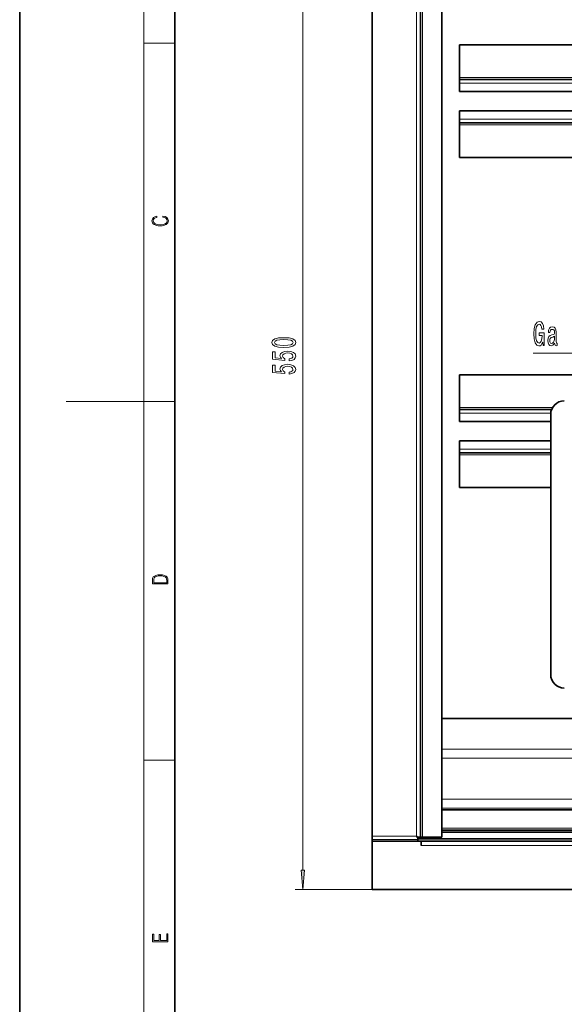
# Model space of a CAD drawing. Extents: x 0 to 420, y 0 to 297.
# Drawn here: x 0 to 70, y 71 to 198 of the extents above; entities that cross this region are included whole.
import ezdxf

# ---------------------------------------------------------------- set-up
doc = ezdxf.new("R2010")
doc.units = 0

msp = doc.modelspace()

# ---------------------------------------------------------------- linework, layer by layer
at = {"color": 7, "lineweight": 35}
for p, q in [((0, 297), (0, 0)), ((20, 287), (20, 10)), ((45.39, 92.52), (45.39, 216.27)), ((51.64, 216.4), (51.64, 92.4)), ((54.39, 216.4), (54.39, 92.4)), ((87.07, 194.44), (56.64, 194.44)), ((56.64, 190.25), (56.64, 194.44)), ((56.64, 190.25), (56.64, 190)), ((87.07, 190), (56.64, 190)), ((56.64, 190), (56.64, 189.5)), ((56.64, 188.44), (56.64, 189.5)), ((87.07, 188.44), (56.64, 188.44)), ((56.64, 185.94), (87.07, 185.94)), ((56.64, 185.94), (56.64, 184.88)), ((56.64, 184.38), (56.64, 184.88)), ((56.64, 184.38), (87.07, 184.38)), ((56.64, 184.13), (56.64, 184.38)), ((56.64, 184.13), (56.64, 179.94)), ((56.64, 179.94), (87.07, 179.94)), ((189.02, 151.94), (56.64, 151.94)), ((56.64, 147.75), (56.64, 151.94)), ((56.64, 147.75), (56.64, 147.5)), ((68.51, 147.5), (56.64, 147.5)), ((56.64, 147.5), (56.64, 147)), ((56.64, 145.94), (56.64, 147)), ((68.39, 145.94), (56.64, 145.94)), ((68.39, 146.86), (68.39, 113.36)), ((56.64, 143.44), (68.39, 143.44)), ((56.64, 143.44), (56.64, 142.38)), ((56.64, 141.88), (56.64, 142.38)), ((56.64, 141.88), (68.39, 141.88)), ((56.64, 141.63), (56.64, 141.88)), ((56.64, 141.63), (56.64, 137.44)), ((56.64, 137.44), (68.39, 137.44)), ((54.39, 107.69), (150.72, 107.69)), ((296.39, 95.94), (54.39, 95.94)), ((54.39, 93.31), (296.39, 93.31)), ((54.39, 93.06), (296.39, 93.06)), ((45.39, 92.52), (45.39, 92.09)), ((45.39, 92.09), (45.39, 91.9)), ((45.39, 91.9), (45.39, 85.65)), ((45.39, 91.9), (51.69, 91.9)), ((51.09, 92.52), (51.29, 92.32)), ((51.29, 92.4), (51.29, 92.32)), ((51.29, 92.4), (51.64, 92.4)), ((51.29, 92.09), (51.29, 92.32)), ((51.64, 92.19), (51.29, 92.19)), ((51.29, 92.09), (51.29, 91.9)), ((51.64, 92.4), (51.89, 92.4)), ((51.64, 92.19), (51.64, 92.4)), ((51.64, 92.19), (299.14, 92.19)), ((51.69, 91.9), (51.69, 91.35)), ((51.69, 91.9), (299.09, 91.9)), ((51.69, 91.84), (51.69, 91.9)), ((51.89, 92.4), (54.39, 92.4)), ((45.39, 85.65), (305.39, 85.65))]:
    msp.add_line(p, q, dxfattribs=at)
at = {"color": 7, "lineweight": 13}
for p, q in [((16, 291), (16, 6)), ((36.48, 88.14), (36.48, 220.66)), ((51.09, 216.27), (51.09, 92.52)), ((51.89, 216.4), (51.89, 92.4)), ((16, 194.67), (20, 194.67)), ((87.07, 190.25), (56.64, 190.25)), ((87.07, 189.5), (56.64, 189.5)), ((56.64, 184.88), (87.07, 184.88)), ((56.64, 184.13), (87.07, 184.13)), ((66.12, 154.74), (104.42, 154.74)), ((16, 148.5), (6, 148.5)), ((16, 148.5), (20, 148.5)), ((68.64, 147.75), (56.64, 147.75)), ((68.4, 147), (56.64, 147)), ((56.64, 142.38), (68.39, 142.38)), ((56.64, 141.63), (68.39, 141.63)), ((54.39, 103.73), (296.39, 103.73)), ((16, 102.33), (20, 102.33)), ((54.39, 102.58), (296.39, 102.58)), ((54.39, 97.3), (296.39, 97.3)), ((54.39, 96.14), (296.39, 96.14)), ((54.39, 93.56), (296.39, 93.56)), ((45.39, 92.52), (51.09, 92.52)), ((45.39, 92.09), (51.29, 92.09)), ((51.69, 91.35), (299.09, 91.35)), ((45.39, 85.65), (35.48, 85.65))]:
    msp.add_line(p, q, dxfattribs=at)
for points in [[(18.44, 172.23), (18.67, 172.19), (18.84, 172.1), (18.95, 171.96), (18.98, 171.78), (18.93, 171.56), (18.75, 171.4), (18.47, 171.3), (18.09, 171.26), (17.71, 171.3), (17.43, 171.4), (17.26, 171.56), (17.2, 171.78), (17.24, 171.95), (17.33, 172.08), (17.48, 172.18), (17.68, 172.22), (17.68, 172.36), (17.42, 172.31), (17.22, 172.19), (17.09, 172.01), (17.04, 171.78), (17.11, 171.5), (17.2, 171.39), (17.32, 171.3), (17.65, 171.16), (17.85, 171.13), (18.09, 171.12), (18.33, 171.13), (18.54, 171.16), (18.87, 171.29), (19.08, 171.5), (19.15, 171.77), (19.1, 172.01), (18.96, 172.2), (18.74, 172.32), (18.44, 172.37)], [(67.37, 156.14), (67.42, 155.74), (67.55, 155.74), (67.55, 157.36), (66.89, 157.36), (66.89, 156.99), (67.3, 156.99), (67.3, 156.97), (67.26, 156.57), (67.18, 156.27), (67.05, 156.09), (66.9, 156.03), (66.72, 156.1), (66.58, 156.34), (66.49, 156.72), (66.46, 157.25), (66.49, 157.77), (66.58, 158.16), (66.72, 158.39), (66.91, 158.47), (67.04, 158.43), (67.14, 158.31), (67.22, 158.11), (67.27, 157.83), (67.52, 157.83), (67.46, 158.25), (67.33, 158.56), (67.15, 158.75), (66.92, 158.82), (66.63, 158.71), (66.41, 158.4), (66.26, 157.9), (66.21, 157.24), (66.26, 156.57), (66.41, 156.07), (66.62, 155.76), (66.88, 155.66), (67.03, 155.69), (67.16, 155.78), (67.27, 155.93)], [(68.9, 156.04), (68.9, 156.03), (68.91, 155.88), (68.95, 155.78), (69.12, 155.69), (69.24, 155.73), (69.24, 156.02), (69.19, 156.01), (69.12, 156.07), (69.1, 156.24), (69.1, 157.44), (69.07, 157.75), (68.98, 157.96), (68.82, 158.09), (68.6, 158.14), (68.38, 158.09), (68.22, 157.94), (68.12, 157.71), (68.09, 157.41), (68.09, 157.38), (68.29, 157.38), (68.31, 157.57), (68.37, 157.7), (68.46, 157.77), (68.59, 157.8), (68.72, 157.78), (68.81, 157.72), (68.86, 157.6), (68.88, 157.45), (68.87, 157.27), (68.83, 157.18), (68.73, 157.13), (68.53, 157.1), (68.31, 157.02), (68.15, 156.88), (68.06, 156.67), (68.03, 156.35), (68.05, 156.06), (68.14, 155.85), (68.26, 155.72), (68.44, 155.67), (68.68, 155.76)], [(34.02, 155.48), (34.7, 155.52), (35.18, 155.64), (35.47, 155.84), (35.57, 156.11), (35.47, 156.38), (35.18, 156.57), (34.7, 156.69), (34.02, 156.73), (33.34, 156.69), (33.07, 156.64), (32.85, 156.57), (32.56, 156.38), (32.46, 156.11), (32.56, 155.84), (32.86, 155.64), (33.34, 155.52)], [(34.02, 155.73), (33.49, 155.75), (33.12, 155.82), (32.9, 155.94), (32.82, 156.11), (32.9, 156.28), (33.12, 156.4), (33.49, 156.46), (34.02, 156.48), (34.54, 156.46), (34.92, 156.4), (35.14, 156.28), (35.21, 156.11), (35.14, 155.94), (34.92, 155.82), (34.54, 155.75)], [(68.87, 156.55), (68.84, 156.33), (68.76, 156.15), (68.64, 156.04), (68.48, 156), (68.38, 156.02), (68.31, 156.09), (68.27, 156.21), (68.26, 156.38), (68.27, 156.53), (68.31, 156.64), (68.47, 156.76), (68.68, 156.81), (68.87, 156.92)], [(34.7, 153.75), (35.05, 153.81), (35.33, 153.94), (35.5, 154.13), (35.57, 154.36), (35.49, 154.63), (35.28, 154.83), (34.94, 154.96), (34.51, 155.01), (34.11, 154.97), (33.79, 154.84), (33.59, 154.65), (33.51, 154.4), (33.57, 154.2), (33.71, 154.05), (32.9, 154.12), (32.9, 154.91), (32.55, 154.91), (32.55, 153.95), (34.14, 153.81), (34.14, 154.01), (33.93, 154.16), (33.86, 154.36), (33.91, 154.52), (34.05, 154.65), (34.26, 154.73), (34.53, 154.76), (34.8, 154.73), (35.01, 154.65), (35.15, 154.52), (35.2, 154.36), (35.17, 154.22), (35.07, 154.11), (34.91, 154.03), (34.7, 154)], [(34.7, 152.04), (35.05, 152.1), (35.33, 152.23), (35.5, 152.41), (35.57, 152.65), (35.49, 152.91), (35.28, 153.12), (34.94, 153.25), (34.51, 153.3), (34.11, 153.25), (33.79, 153.13), (33.59, 152.94), (33.51, 152.68), (33.57, 152.49), (33.71, 152.34), (32.9, 152.41), (32.9, 153.2), (32.55, 153.2), (32.55, 152.24), (34.14, 152.1), (34.14, 152.3), (33.93, 152.45), (33.86, 152.64), (33.91, 152.81), (34.05, 152.94), (34.26, 153.02), (34.53, 153.05), (34.8, 153.02), (35.01, 152.94), (35.15, 152.81), (35.2, 152.64), (35.17, 152.51), (35.07, 152.4), (34.91, 152.32), (34.7, 152.28)], [(17.09, 125.37), (17.09, 125.02), (19.09, 125.02), (19.09, 125.43), (19.08, 125.68), (19.01, 125.88), (18.87, 126.01), (18.67, 126.11), (18.41, 126.17), (18.09, 126.19), (17.79, 126.17), (17.54, 126.12), (17.35, 126.03), (17.2, 125.91), (17.11, 125.71), (17.09, 125.47)], [(18.93, 125.15), (17.26, 125.15), (17.26, 125.43), (17.27, 125.66), (17.35, 125.83), (17.47, 125.93), (17.63, 125.99), (17.84, 126.04), (18.09, 126.05), (18.36, 126.04), (18.58, 125.99), (18.74, 125.92), (18.85, 125.82), (18.92, 125.66), (18.93, 125.44)], [(36.26, 88.14), (36.48, 85.65), (36.7, 88.14)], [(19.09, 78.94), (19.09, 79.95), (18.93, 79.95), (18.93, 79.08), (18.15, 79.08), (18.15, 79.85), (17.98, 79.85), (17.98, 79.08), (17.26, 79.08), (17.26, 79.93), (17.09, 79.93), (17.09, 78.94)]]:
    msp.add_lwpolyline(points, close=True, dxfattribs=at)
at = {"color": 7, "lineweight": 35}
for centre, start, end in [((70.14, 146.86), 90, 180), ((70.14, 113.36), 180, 270)]:
    msp.add_arc(centre, 1.75, start, end, dxfattribs=at)
at = {"color": 7, "lineweight": 13}
msp.add_solid([(36.26, 88.14), (36.48, 85.65), (36.26, 88.14), (36.7, 88.14)], dxfattribs=at)

doc.saveas('drawing.dxf')
